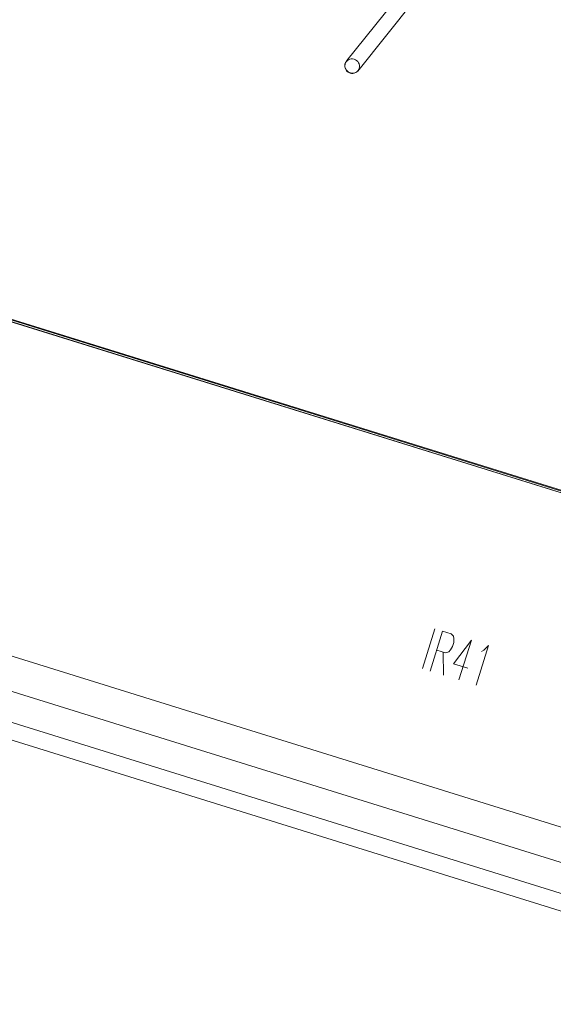
# Model space of a CAD drawing. Units: metres. Extents: x 7.4 to 16.9, y -13.1 to -1.5.
# Drawn here: x 10.4 to 11, y -11.7 to -10.5 of the extents above; entities that cross this region are included whole.
import ezdxf

# ---------------------------------------------------------------- set-up
doc = ezdxf.new("R2010")
doc.units = ezdxf.units.M
doc.header["$MEASUREMENT"] = 0

# ---------------------------------------------------------------- blocks, each defined once
blk = doc.blocks.new('43380b98-cfed-4bb5-bf71-60cecbc8914e')
at = {"color": 18, "lineweight": 9, "true_color": 0x000000}
for p, q in [((10.7556, -10.587), (10.7556, -10.5869)), ((10.2172, -10.8402), (11.6842, -11.2968)), ((11.4113, -11.6078), (10.2652, -11.251)), ((11.3994, -11.646), (10.2533, -11.2892)), ((11.3698, -11.6734), (10.2619, -11.3286)), ((11.3639, -11.6925), (10.256, -11.3477))]:
    blk.add_line(p, q, dxfattribs=at)
at = {"color": 9, "lineweight": 9, "true_color": 0xc0c0c0}
for p, q in [((10.86, -11.2477), (10.8453, -11.2949)), ((10.8693, -11.2506), (10.8546, -11.2978)), ((10.9033, -11.2611), (10.8885, -11.3084)), ((10.8698, -11.2759), (10.8704, -11.3027))]:
    blk.add_line(p, q, dxfattribs=at)
at = {"color": 18, "lineweight": 9, "true_color": 0x000000}
for points in [[(10.8312, -10.4796), (10.8286, -10.4833), (10.8263, -10.4865), (10.8243, -10.489), (10.8228, -10.491), (10.7557, -10.5749)], [(10.7557, -10.5749), (10.7538, -10.5783), (10.7535, -10.5821), (10.7549, -10.5858), (10.7578, -10.5886), (10.7615, -10.5899), (10.7655, -10.5895), (10.7687, -10.5874), (10.8358, -10.5035)], [(10.7579, -10.5738), (10.7565, -10.5747), (10.7553, -10.5758), (10.7544, -10.5773)], [(10.7579, -10.5738), (10.7594, -10.5731), (10.761, -10.5728), (10.7627, -10.5728)], [(10.7674, -10.5748), (10.766, -10.5738), (10.7644, -10.5732), (10.7627, -10.5728)], [(10.7674, -10.5748), (10.7687, -10.576), (10.7696, -10.5774)], [(10.7556, -10.5869), (10.7546, -10.5856), (10.7539, -10.584), (10.7535, -10.5824), (10.7535, -10.5808), (10.7537, -10.5792), (10.7544, -10.5773)], [(10.7556, -10.587), (10.7568, -10.5881), (10.7581, -10.589)], [(10.7665, -10.5889), (10.7679, -10.588), (10.7691, -10.5868), (10.7699, -10.5854), (10.7705, -10.5838)], [(10.7705, -10.5838), (10.7708, -10.5822), (10.7707, -10.5805), (10.7703, -10.5789), (10.7696, -10.5774)], [(10.7665, -10.5889), (10.7647, -10.5897), (10.7631, -10.59), (10.7614, -10.59), (10.7598, -10.5897), (10.7582, -10.589)], [(10.2042, -10.8364), (10.1984, -10.8375), (10.2042, -10.8364), (10.2101, -10.8365), (10.2159, -10.8377), (11.6867, -11.2955)], [(10.2042, -10.8364), (10.2101, -10.8365), (10.2159, -10.8377), (11.6867, -11.2955), (11.6921, -11.2978)], [(10.2162, -10.8367), (10.2102, -10.8355), (10.2162, -10.8367), (11.687, -11.2946), (11.6926, -11.2969), (11.6976, -11.3003)], [(10.2114, -10.839), (10.2172, -10.8402), (11.6842, -11.2968), (10.2172, -10.8402)], [(10.2162, -10.8367), (11.687, -11.2946), (11.6926, -11.2969), (11.6976, -11.3003), (11.7019, -11.3047), (11.6976, -11.3003)]]:
    blk.add_lwpolyline(points, dxfattribs=at)
blk.add_lwpolyline([(11.6867, -11.2955), (10.2159, -10.8377), (11.6867, -11.2955), (11.6921, -11.2978)], close=True, dxfattribs=at)
at = {"color": 9, "lineweight": 9, "true_color": 0xc0c0c0}
for points in [[(10.8693, -11.2506), (10.8794, -11.2537), (10.8821, -11.2566), (10.8826, -11.2594), (10.8824, -11.2641), (10.8809, -11.2688), (10.8786, -11.2728), (10.8767, -11.2749), (10.8726, -11.2762), (10.8624, -11.273)], [(10.9033, -11.2611), (10.8822, -11.2891), (10.8992, -11.2944)], [(10.9152, -11.2748), (10.9181, -11.2731), (10.9235, -11.2674), (10.9088, -11.3147)]]:
    blk.add_lwpolyline(points, dxfattribs=at)
blk = doc.blocks.new('452d3ee9-180c-4f94-9269-ce510ccea342')
blk.add_blockref('43380b98-cfed-4bb5-bf71-60cecbc8914e', (0, 0))

msp = doc.modelspace()

# ---------------------------------------------------------------- block references
msp.add_blockref('452d3ee9-180c-4f94-9269-ce510ccea342', (0, 0))

doc.saveas('drawing.dxf')
